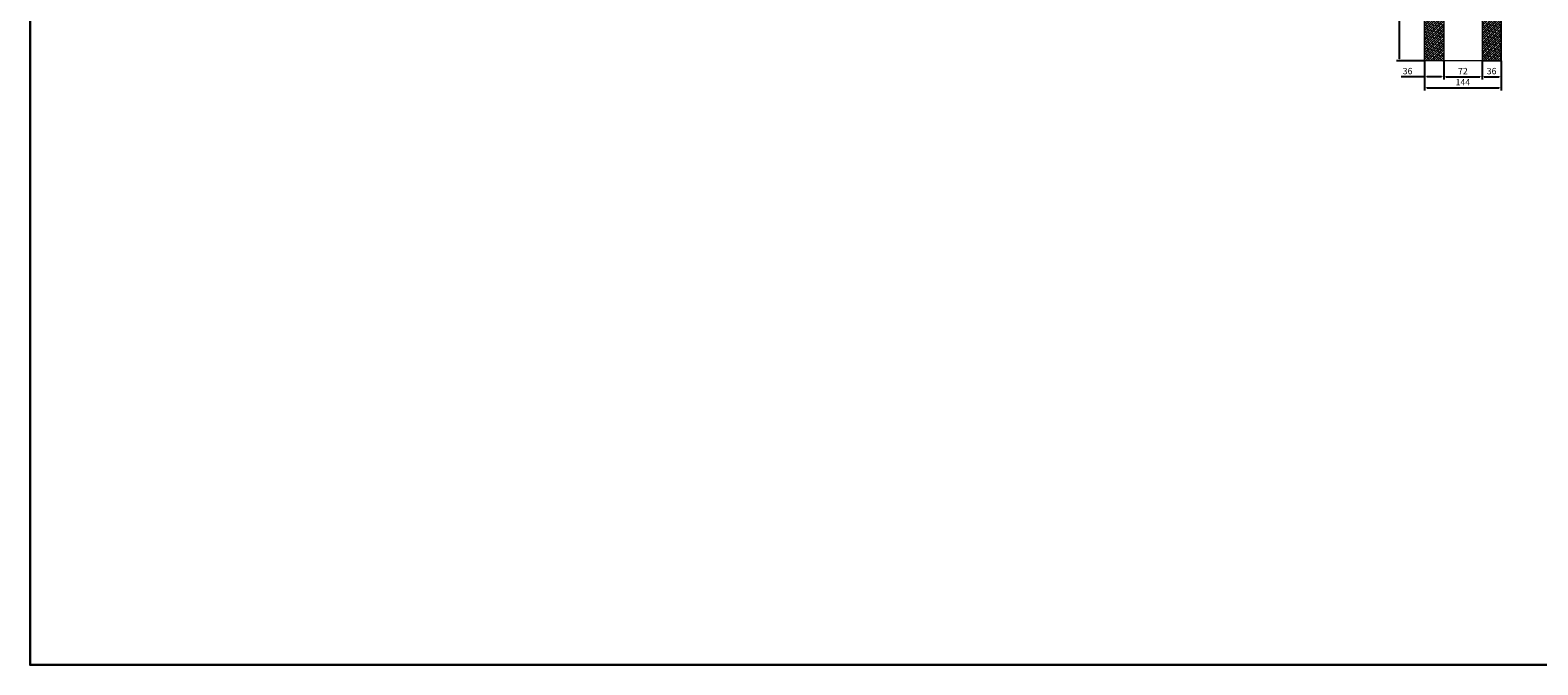
# Model space of a CAD drawing. Units: millimetres. Extents: x -352889 to -342723, y -401545 to -397989.
# Drawn here: x -350558 to -347725, y -401545 to -400352 of the extents above; entities that cross this region are included whole.
import ezdxf

# ---------------------------------------------------------------- set-up
doc = ezdxf.new("R2010")
doc.units = ezdxf.units.MM
doc.header["$PDMODE"] = 3
for name, color, linetype, lineweight in [('АИ_Деревянные конструкции', 250, 'Continuous', 13), ('АР_Размеры', 1, 'Continuous', 5), ('тонкая 0', 251, 'Continuous', 0)]:
    doc.layers.add(name, color=color, linetype=linetype, lineweight=lineweight)
doc.styles.add('style1', font='txt')
doc.dimstyles.new('1_15', dxfattribs={"dimtxt": 12, "dimasz": 4, "dimexe": 5, "dimexo": 0, "dimgap": 3, "dimtad": 1, "dimdec": 0, "dimtxsty": 'style1', "dimcen": 75, "dimclrd": 1, "dimclre": 1, "dimclrt": 1, "dimadec": 0, "dimazin": 0, "dimtfac": 1, "dimtdec": 0, "dimtmove": 0, "dimatfit": 3, "dimfxl": 1, "dimtfill": 1, "dimarcsym": 0})
pattern_1 = [(45, (-358996.7338, -399621.721), (-2.245064, 2.245064), []), (135, (-358996.7338, -399621.721), (-6.7351921, 2.245064), [7.9375, -4.7625])]

# ---------------------------------------------------------------- blocks, each defined once
blk = doc.blocks.new('*D330')
at = {"layer": 'Defpoints', "color": 0, "transparency": 16777216}
for p in [(-347937.5, -400410), (-347901.5, -400410), (-347901.5, -400439.8)]:
    blk.add_point(p, dxfattribs=at)
at = {"layer": 'АР_Размеры', "color": 1, "lineweight": -2, "transparency": 16777216}
for p, q in [((-347937.5, -400410), (-347937.5, -400444.8)), ((-347901.5, -400410), (-347901.5, -400444.8)), ((-347937.5, -400439.8), (-347981.2, -400439.8)), ((-347905.5, -400439.8), (-347933.5, -400439.8))]:
    blk.add_line(p, q, dxfattribs=at)
at = {"layer": 'АР_Размеры', "color": 1, "transparency": 16777216}
for points in [[(-347933.5, -400439.1), (-347933.5, -400440.4), (-347937.5, -400439.8)], [(-347905.5, -400439.1), (-347905.5, -400440.4), (-347901.5, -400439.8)]]:
    blk.add_solid(points, dxfattribs=at)
at = {"layer": 'АР_Размеры', "color": 1, "transparency": 16777216, "insert": (-347969.4, -400430.7), "char_height": 12, "attachment_point": 5, "style": 'style1', "bg_fill": 3, "box_fill_scale": 1.1, "bg_fill_color": 256, "bg_fill_true_color": 13158600, "bg_fill_transparency": 0}
blk.add_mtext('36', dxfattribs=at)
blk = doc.blocks.new('*D334')
at = {"layer": 'Defpoints', "color": 0, "transparency": 16777216}
for p in [(-347901.5, -400410), (-347829.5, -400410), (-347829.5, -400439.8)]:
    blk.add_point(p, dxfattribs=at)
at = {"layer": 'АР_Размеры', "color": 1, "lineweight": -2, "transparency": 16777216}
for p, q in [((-347901.5, -400410), (-347901.5, -400444.8)), ((-347829.5, -400410), (-347829.5, -400444.8)), ((-347897.5, -400439.8), (-347833.5, -400439.8))]:
    blk.add_line(p, q, dxfattribs=at)
at = {"layer": 'АР_Размеры', "color": 1, "transparency": 16777216}
for points in [[(-347897.5, -400439.1), (-347897.5, -400440.4), (-347901.5, -400439.8)], [(-347833.5, -400439.1), (-347833.5, -400440.4), (-347829.5, -400439.8)]]:
    blk.add_solid(points, dxfattribs=at)
at = {"layer": 'АР_Размеры', "color": 1, "transparency": 16777216, "insert": (-347865.5, -400430.7), "char_height": 12, "attachment_point": 5, "style": 'style1', "bg_fill": 3, "box_fill_scale": 1.1, "bg_fill_color": 256, "bg_fill_true_color": 13158600, "bg_fill_transparency": 0}
blk.add_mtext('72', dxfattribs=at)
blk = doc.blocks.new('*D498')
at = {"layer": 'АР_Размеры', "color": 1, "lineweight": -2, "transparency": 16777216}
for p, q in [((-347829.5, -400410), (-347829.5, -400444.8)), ((-347793.5, -400410), (-347793.5, -400444.8)), ((-347825.5, -400439.8), (-347797.5, -400439.8))]:
    blk.add_line(p, q, dxfattribs=at)
at = {"layer": 'АР_Размеры', "color": 1, "transparency": 16777216}
for points in [[(-347825.5, -400439.1), (-347825.5, -400440.4), (-347829.5, -400439.8)], [(-347797.5, -400439.1), (-347797.5, -400440.4), (-347793.5, -400439.8)]]:
    blk.add_solid(points, dxfattribs=at)
at = {"layer": 'АР_Размеры', "color": 1, "transparency": 16777216, "insert": (-347811.5, -400430.7), "char_height": 12, "attachment_point": 5, "style": 'style1', "bg_fill": 3, "box_fill_scale": 1.1, "bg_fill_color": 256, "bg_fill_true_color": 13158600, "bg_fill_transparency": 0}
blk.add_mtext('36', dxfattribs=at)
at = {"layer": 'Defpoints', "color": 0, "transparency": 16777216}
for p in [(-347829.5, -400410), (-347793.5, -400410), (-347793.5, -400439.8)]:
    blk.add_point(p, dxfattribs=at)
blk = doc.blocks.new('*D499')
at = {"layer": 'Defpoints', "color": 0, "transparency": 16777216}
for p in [(-347937.5, -400018), (-347985.2, -400410), (-347937.5, -400410)]:
    blk.add_point(p, dxfattribs=at)
at = {"layer": 'АР_Размеры', "color": 1, "lineweight": -2, "transparency": 16777216}
for p, q in [((-347937.5, -400018), (-347990.2, -400018)), ((-347985.2, -400022), (-347985.2, -400406)), ((-347937.5, -400410), (-347990.2, -400410))]:
    blk.add_line(p, q, dxfattribs=at)
at = {"layer": 'АР_Размеры', "color": 1, "transparency": 16777216}
for points in [[(-347985.9, -400022), (-347984.5, -400022), (-347985.2, -400018)], [(-347985.9, -400406), (-347984.5, -400406), (-347985.2, -400410)]]:
    blk.add_solid(points, dxfattribs=at)
at = {"layer": 'АР_Размеры', "color": 1, "transparency": 16777216, "insert": (-347994.3, -400214), "char_height": 12, "attachment_point": 5, "rotation": 90, "style": 'style1', "bg_fill": 3, "box_fill_scale": 1.1, "bg_fill_color": 256, "bg_fill_true_color": 13158600, "bg_fill_transparency": 0}
blk.add_mtext('392', dxfattribs=at)
blk = doc.blocks.new('*D301')
at = {"layer": 'Defpoints', "color": 0, "transparency": 16777216}
for p in [(-347937.5, -400410), (-347793.5, -400410), (-347793.5, -400460.4)]:
    blk.add_point(p, dxfattribs=at)
at = {"layer": 'АР_Размеры', "color": 1, "lineweight": -2, "transparency": 16777216}
for p, q in [((-347937.5, -400410), (-347937.5, -400465.4)), ((-347793.5, -400410), (-347793.5, -400465.4)), ((-347933.5, -400460.4), (-347797.5, -400460.4))]:
    blk.add_line(p, q, dxfattribs=at)
at = {"layer": 'АР_Размеры', "color": 1, "transparency": 16777216}
for points in [[(-347933.5, -400459.8), (-347933.5, -400461.1), (-347937.5, -400460.4)], [(-347797.5, -400459.8), (-347797.5, -400461.1), (-347793.5, -400460.4)]]:
    blk.add_solid(points, dxfattribs=at)
at = {"layer": 'АР_Размеры', "color": 1, "transparency": 16777216, "insert": (-347865.5, -400451.3), "char_height": 12, "attachment_point": 5, "style": 'style1', "bg_fill": 3, "box_fill_scale": 1.1, "bg_fill_color": 256, "bg_fill_true_color": 13158600, "bg_fill_transparency": 0}
blk.add_mtext('144', dxfattribs=at)

msp = doc.modelspace()

# ---------------------------------------------------------------- dimensions: what is measured, and where the dimension line sits
at = {"layer": 'АР_Размеры'}
dim = msp.add_linear_dim(base=(-347901.5, -400439.8), p1=(-347937.5, -400410), p2=(-347901.5, -400410), dimstyle='1_15', dxfattribs=at)
dim.commit()
dim.dimension.update_dxf_attribs({"geometry": '*D330', "text_midpoint": (-347969.4, -400439.8), "dimtype": 160})

# ---------------------------------------------------------------- next in the draw order: dimensions: what is measured, and where the dimension line sits
dim = msp.add_linear_dim(base=(-347985.2, -400410), p1=(-347937.5, -400018), p2=(-347937.5, -400410), angle=90, dimstyle='1_15', dxfattribs=at)
dim.commit()
dim.dimension.update_dxf_attribs({"geometry": '*D499', "text_midpoint": (-347994.3, -400214)})
dim = msp.add_linear_dim(base=(-347829.5, -400439.8), p1=(-347901.5, -400410), p2=(-347829.5, -400410), dimstyle='1_15', dxfattribs=at)
dim.commit()
dim.dimension.update_dxf_attribs({"geometry": '*D334', "text_midpoint": (-347865.5, -400430.7)})

# ---------------------------------------------------------------- next in the draw order: dimensions: what is measured, and where the dimension line sits
dim = msp.add_linear_dim(base=(-347793.5, -400439.8), p1=(-347829.5, -400410), p2=(-347793.5, -400410), dimstyle='1_15', dxfattribs=at)
dim.commit()
dim.dimension.update_dxf_attribs({"geometry": '*D498', "text_midpoint": (-347811.5, -400430.7)})

# ---------------------------------------------------------------- next in the draw order: dimensions: what is measured, and where the dimension line sits
dim = msp.add_linear_dim(base=(-347793.5, -400460.4), p1=(-347937.5, -400410), p2=(-347793.5, -400410), dimstyle='1_15', dxfattribs=at)
dim.commit()
dim.dimension.update_dxf_attribs({"geometry": '*D301', "text_midpoint": (-347865.5, -400451.3)})

# ---------------------------------------------------------------- next in the draw order: hatches: boundary and pattern name
at = {"layer": 'тонкая 0'}
h = msp.add_hatch(dxfattribs=at)
h.set_pattern_fill('ANSI38', color=251)
h.set_pattern_definition(pattern_1)
h.paths.add_polyline_path([(-347937.5, -400018), (-347901.5, -400018), (-347901.5, -400410), (-347937.5, -400410)])
h = msp.add_hatch(dxfattribs=at)
h.set_pattern_fill('ANSI38', color=251)
h.set_pattern_definition(pattern_1)
h.paths.add_polyline_path([(-347793.5, -400018), (-347829.5, -400018), (-347829.5, -400410), (-347793.5, -400410)])

# ---------------------------------------------------------------- next in the draw order: linework, layer by layer
at = {"layer": 'АИ_Деревянные конструкции', "color": 1, "lineweight": 30}
msp.add_lwpolyline([(-350558.3, -397989), (-342723.4, -397989), (-342723.4, -401545.5), (-350558.3, -401545.5)], close=True, dxfattribs=at)
at = {"layer": 'АИ_Деревянные конструкции'}
for points in [[(-347937.5, -400018), (-347901.5, -400018), (-347901.5, -400410), (-347937.5, -400410)], [(-347937.5, -400018), (-347901.5, -400018), (-347901.5, -400410), (-347937.5, -400410)], [(-347937.5, -400018), (-347793.5, -400018), (-347793.5, -400410), (-347937.5, -400410)], [(-347793.5, -400018), (-347829.5, -400018), (-347829.5, -400410), (-347793.5, -400410)]]:
    msp.add_lwpolyline(points, close=True, dxfattribs=at)

doc.saveas('drawing.dxf')
